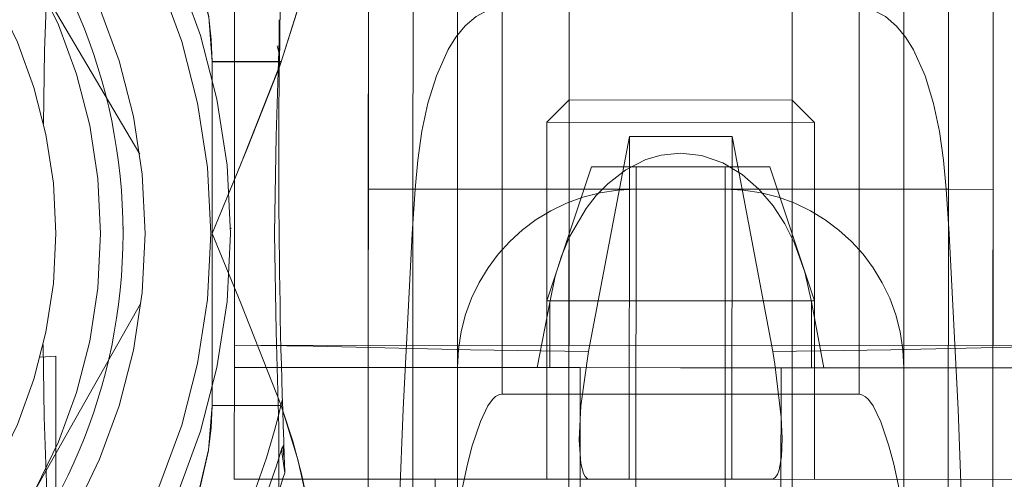
# Model space of a CAD drawing. Units: millimetres. Extents: x 3051 to 77024, y 2665 to 26748.
# Drawn here: x 16778 to 16780, y 14990 to 14991 of the extents above; entities that cross this region are included whole.
import ezdxf

# ---------------------------------------------------------------- set-up
doc = ezdxf.new("R2010")
doc.units = ezdxf.units.MM
doc.header["$LTSCALE"] = 100
doc.linetypes.add('DASHED', pattern=[19.05, 12.7, -6.35])

# ---------------------------------------------------------------- blocks, each defined once
blk = doc.blocks.new('*U2470')
at = {"linetype": 'DASHED', "lineweight": 5, "ltscale": 0.25}
for p, q in [((-22.899, 101.698), (-14.282, 96.623)), ((-10.943, 96.594), (-2.239, 101.518)), ((-13.5, 89.5), (-13.5, 79.5)), ((-9.5, 86.75), (0.5, 86.75)), ((-9.5, 82.25), (0.5, 82.25))]:
    blk.add_line(p, q, dxfattribs=at)
at = {"linetype": 'DASHED', "lineweight": 5, "ltscale": 0.00886}
blk.add_line((-9.731, 98.854), (-9.755, 98.501), dxfattribs=at)
at = {"linetype": 'DASHED', "lineweight": 5, "ltscale": 0.008859}
blk.add_line((-9.755, 98.501), (-9.731, 98.854), dxfattribs=at)
at = {"linetype": 'DASHED', "lineweight": 5, "ltscale": 0.237291}
blk.add_line((-0.263, 98.5), (-9.755, 98.5), dxfattribs=at)
at = {"lineweight": 5}
for p, q in [((-12.616, 97), (-12.63, 97)), ((-16.355, 93.494), (-16.355, 93.453)), ((-16.354, 93.453), (-16.242, 93.495)), ((-7.14, 93.367), (-7.172, 93.368)), ((34.25, 91.5), (-21.5, 91.5)), ((-13.5, 77.5), (-13.5, 91.5)), ((-21.5, 87), (34.25, 87)), ((34.25, 82), (-21.5, 82)), ((-21.5, 77.5), (34.25, 77.5))]:
    blk.add_line(p, q, dxfattribs=at)
at = {"linetype": 'DASHED', "lineweight": 5, "ltscale": 0.096378}
for p, q in [((-16.355, 95), (-12.5, 95)), ((-8.645, 95), (-16.355, 95))]:
    blk.add_line(p, q, dxfattribs=at)
at = {"linetype": 'DASHED', "lineweight": 5, "ltscale": 0.037653}
blk.add_line((-16.355, 95), (-16.355, 93.494), dxfattribs=at)
at = {"linetype": 'DASHED', "lineweight": 5, "ltscale": 0.03866}
for p, q in [((-16.353, 95), (-16.353, 93.454)), ((-8.647, 95), (-8.647, 93.454))]:
    blk.add_line(p, q, dxfattribs=at)
at = {"linetype": 'DASHED', "lineweight": 5, "ltscale": 0.096376}
blk.add_line((-8.645, 95), (-12.5, 95), dxfattribs=at)
at = {"linetype": 'DASHED', "lineweight": 5, "ltscale": 0.038673}
blk.add_line((-8.646, 93.453), (-8.645, 95), dxfattribs=at)
at = {"linetype": 'DASHED', "lineweight": 5}
for p, q in [((-9.5, 94.5), (-37, 94.5)), ((-10, 94.5), (-10, 74.5)), ((-13.5, 91.5), (6.75, 91.5)), ((-13.5, 90.5), (7.5, 90.5)), ((7.5, 89.5), (-13.5, 89.5)), ((-13.5, 87), (8, 87)), ((8, 82), (-13.5, 82)), ((-13.5, 79.5), (7.5, 79.5)), ((7.5, 78.5), (-13.5, 78.5))]:
    blk.add_line(p, q, dxfattribs=at)
at = {"linetype": 'DASHED', "lineweight": 5, "ltscale": 0.000538464}
blk.add_line((-12.609, 94.581), (-12.63, 94.581), dxfattribs=at)
at = {"linetype": 'DASHED', "lineweight": 5, "ltscale": 0.075}
for p, q in [((-7, 94.5), (-10, 94.5)), ((-13.5, 88.5), (-13.5, 91.5)), ((-15, 87.5), (-15, 81.5)), ((-11, 81.5), (-11, 87.5)), ((-13.5, 77.5), (-13.5, 80.5))]:
    blk.add_line(p, q, dxfattribs=at)
at = {"linetype": 'DASHED', "lineweight": 5, "ltscale": 0.169697}
for p, q in [((-9.5, 87.712), (-9.5, 94.5)), ((-9.5, 74.5), (-9.5, 81.288))]:
    blk.add_line(p, q, dxfattribs=at)
at = {"linetype": 'DASHED', "lineweight": 5, "ltscale": 0.198467}
blk.add_line((-7, 94.5), (-7, 86.561), dxfattribs=at)
at = {"linetype": 'DASHED', "lineweight": 5, "ltscale": 0.005344}
blk.add_line((-16.498, 93.492), (-16.706, 93.542), dxfattribs=at)
at = {"linetype": 'DASHED', "lineweight": 5, "ltscale": 0.001934}
blk.add_line((-8.782, 93.424), (-8.706, 93.441), dxfattribs=at)
at = {"linetype": 'DASHED', "lineweight": 5, "ltscale": 0.002588}
blk.add_line((-8.647, 93.453), (-8.55, 93.418), dxfattribs=at)
at = {"linetype": 'DASHED', "lineweight": 5, "ltscale": 0.001185}
blk.add_line((-7.733, 93.411), (-7.777, 93.392), dxfattribs=at)
at = {"linetype": 'DASHED', "lineweight": 5, "ltscale": 0.006175}
blk.add_line((-7.487, 93.39), (-7.733, 93.411), dxfattribs=at)
at = {"linetype": 'DASHED', "lineweight": 5, "ltscale": 0.142847}
blk.add_line((-1.99, 93.5), (-7.704, 93.5), dxfattribs=at)
at = {"linetype": 'DASHED', "lineweight": 5, "ltscale": 0.180104}
blk.add_line((-7.704, 93.5), (-0.5, 93.5), dxfattribs=at)
at = {"linetype": 'DASHED', "lineweight": 5, "ltscale": 0.013222}
blk.add_line((-7.14, 93.367), (-7.663, 93.444), dxfattribs=at)
at = {"linetype": 'DASHED', "lineweight": 5, "ltscale": 0.2}
for p, q in [((-21.5, 91.5), (-13.5, 91.5)), ((-21.5, 90.5), (-13.5, 90.5)), ((-13.5, 89.5), (-21.5, 89.5)), ((-13.5, 88.5), (-21.5, 88.5)), ((-13.5, 80.5), (-13.5, 88.5)), ((-8.905, 88.5), (-8.905, 80.5)), ((-13.5, 87), (-21.5, 87)), ((-21.5, 82), (-13.5, 82)), ((-21.5, 80.5), (-13.5, 80.5)), ((-21.5, 79.5), (-13.5, 79.5)), ((-21.5, 78.5), (-13.5, 78.5)), ((-13.5, 77.5), (-21.5, 77.5))]:
    blk.add_line(p, q, dxfattribs=at)
at = {"linetype": 'DASHED', "lineweight": 5, "ltscale": 0.1125}
for p, q in [((-13.5, 91.5), (-13.5, 87)), ((-13.5, 82), (-13.5, 77.5))]:
    blk.add_line(p, q, dxfattribs=at)
at = {"linetype": 'DASHED', "lineweight": 5, "ltscale": 0.026215}
for p, q in [((-13.5, 91.5), (-13.5, 90.451)), ((-13.5, 78.549), (-13.5, 77.5))]:
    blk.add_line(p, q, dxfattribs=at)
at = {"linetype": 'DASHED', "lineweight": 5, "ltscale": 0.025051}
for p, q in [((-13.5, 90.451), (-12.5, 90.515)), ((-13.5, 78.549), (-12.5, 78.485))]:
    blk.add_line(p, q, dxfattribs=at)
at = {"linetype": 'DASHED', "lineweight": 5, "ltscale": 0.475}
for p, q in [((-13.5, 90.5), (5.5, 90.5)), ((5.5, 78.5), (-13.5, 78.5))]:
    blk.add_line(p, q, dxfattribs=at)
at = {"linetype": 'DASHED', "lineweight": 5, "ltscale": 0.025}
for p, q in [((-13.5, 90.5), (-13.5, 89.5)), ((-13.5, 79.5), (-13.5, 78.5))]:
    blk.add_line(p, q, dxfattribs=at)
at = {"linetype": 'DASHED', "lineweight": 5, "ltscale": 0.3}
blk.add_line((-13.5, 78.5), (-13.5, 90.5), dxfattribs=at)
at = {"linetype": 'DASHED', "lineweight": 5, "ltscale": 0.2125}
for p, q in [((-7, 90.5), (1.5, 90.5)), ((1.5, 89.5), (-7, 89.5))]:
    blk.add_line(p, q, dxfattribs=at)
at = {"linetype": 'DASHED', "lineweight": 5, "ltscale": 0.0125}
blk.add_line((-7, 90), (-6.5, 90), dxfattribs=at)
at = {"linetype": 'DASHED', "lineweight": 5, "ltscale": 0.200261}
for p, q in [((-21.51, 89.5), (-13.5, 89.5)), ((-13.5, 79.5), (-21.51, 79.5))]:
    blk.add_line(p, q, dxfattribs=at)
at = {"linetype": 'DASHED', "lineweight": 5, "ltscale": 0.114867}
for p, q in [((-8.905, 88.5), (-13.5, 88.5)), ((-8.905, 80.5), (-13.5, 80.5))]:
    blk.add_line(p, q, dxfattribs=at)
at = {"linetype": 'DASHED', "lineweight": 5, "ltscale": 0.037248}
blk.add_line((-10.963, 87.432), (-9.5, 87.712), dxfattribs=at)
at = {"linetype": 'DASHED', "lineweight": 5, "ltscale": 0.006993}
blk.add_line((-9.5, 87.712), (-9.5, 87.432), dxfattribs=at)
at = {"linetype": 'DASHED', "lineweight": 5, "ltscale": 0.017678}
for p, q in [((-15.5, 87), (-15, 87.5)), ((-15, 81.5), (-15.5, 82))]:
    blk.add_line(p, q, dxfattribs=at)
at = {"linetype": 'DASHED', "lineweight": 5, "ltscale": 0.1375}
for p, q in [((-9.5, 87.5), (-15, 87.5)), ((-15, 81.5), (-9.5, 81.5))]:
    blk.add_line(p, q, dxfattribs=at)
at = {"linetype": 'DASHED', "lineweight": 5, "ltscale": 0.079057}
for p, q in [((-14, 86.5), (-11, 87.5)), ((-14, 82.5), (-11, 81.5))]:
    blk.add_line(p, q, dxfattribs=at)
at = {"linetype": 'DASHED', "lineweight": 5, "ltscale": 0.0375}
for p, q in [((-11, 87.5), (-9.5, 87.5)), ((-11, 81.5), (-9.5, 81.5))]:
    blk.add_line(p, q, dxfattribs=at)
at = {"linetype": 'DASHED', "lineweight": 5, "ltscale": 0.036596}
blk.add_line((-9.5, 87.432), (-10.964, 87.435), dxfattribs=at)
at = {"linetype": 'DASHED', "lineweight": 5, "ltscale": 0.0625}
for p, q in [((-7, 87.5), (-9.5, 87.5)), ((-15.5, 87), (-15.5, 82)), ((-7, 81.5), (-9.5, 81.5))]:
    blk.add_line(p, q, dxfattribs=at)
at = {"linetype": 'DASHED', "lineweight": 5, "ltscale": 0.01875}
for p, q in [((-9.5, 86.75), (-9.5, 87.5)), ((-9.5, 81.5), (-9.5, 82.25))]:
    blk.add_line(p, q, dxfattribs=at)
at = {"linetype": 'DASHED', "lineweight": 5, "ltscale": 0.07331}
blk.add_line((-9.5, 84.5), (-9.5, 87.432), dxfattribs=at)
at = {"linetype": 'DASHED', "lineweight": 5, "ltscale": 0.125}
blk.add_line((-13.5, 87), (-13.5, 82), dxfattribs=at)
at = {"linetype": 'DASHED', "lineweight": 5, "ltscale": 0.122726}
blk.add_line((-9.859, 86.565), (-14.682, 85.651), dxfattribs=at)
at = {"linetype": 'DASHED', "lineweight": 5, "ltscale": 0.05}
blk.add_line((-14, 86.5), (-14, 82.5), dxfattribs=at)
at = {"linetype": 'DASHED', "lineweight": 5, "ltscale": 0.022758}
blk.add_line((-7, 85.651), (-7, 86.561), dxfattribs=at)
at = {"linetype": 'DASHED', "lineweight": 5, "ltscale": 0.057549}
blk.add_line((-14.682, 83.349), (-14.682, 85.651), dxfattribs=at)
at = {"linetype": 'DASHED', "lineweight": 5, "ltscale": 0.192054}
blk.add_line((-14.682, 85.651), (-7, 85.651), dxfattribs=at)
at = {"linetype": 'DASHED', "lineweight": 5, "ltscale": 0.05755}
blk.add_line((-7, 85.651), (-7, 83.349), dxfattribs=at)
at = {"linetype": 'DASHED', "lineweight": 5, "ltscale": 0.225}
for p, q in [((-14, 85.5), (-5, 85.5)), ((-14, 83.5), (-5, 83.5))]:
    blk.add_line(p, q, dxfattribs=at)
at = {"linetype": 'DASHED', "lineweight": 5, "ltscale": 0.073309}
blk.add_line((-9.5, 81.568), (-9.5, 84.5), dxfattribs=at)
at = {"linetype": 'DASHED', "lineweight": 5, "ltscale": 0.122589}
blk.add_line((-9.864, 82.436), (-14.682, 83.349), dxfattribs=at)
at = {"linetype": 'DASHED', "lineweight": 5, "ltscale": 0.192055}
blk.add_line((-14.682, 83.349), (-7, 83.349), dxfattribs=at)
at = {"linetype": 'DASHED', "lineweight": 5, "ltscale": 0.022778}
blk.add_line((-7, 83.349), (-7, 82.438), dxfattribs=at)
at = {"linetype": 'DASHED', "lineweight": 5, "ltscale": 0.198447}
blk.add_line((-7, 82.438), (-7, 74.5), dxfattribs=at)
at = {"linetype": 'DASHED', "lineweight": 5, "ltscale": 0.037565}
blk.add_line((-9.5, 81.288), (-10.976, 81.568), dxfattribs=at)
at = {"linetype": 'DASHED', "lineweight": 5, "ltscale": 0.036898}
blk.add_line((-9.5, 81.565), (-10.976, 81.568), dxfattribs=at)
at = {"linetype": 'DASHED', "lineweight": 5, "ltscale": 0.006994}
blk.add_line((-9.5, 81.568), (-9.5, 81.288), dxfattribs=at)
at = {"linetype": 'DASHED', "lineweight": 5, "ltscale": 0.462499}
blk.add_line((5, 77.5), (-13.5, 77.5), dxfattribs=at)
at = {"linetype": 'DASHED', "lineweight": 5}
for points in [[(-14.962, 98.78), (-16.592, 98.759), (-19.849, 98.64), (-23.107, 98.521), (-24.737, 98.5)], [(-0.263, 98.5), (-1.888, 98.521), (-5.135, 98.643), (-8.383, 98.764), (-10.008, 98.785)], [(-16.355, 95), (-17.361, 95.078), (-18.345, 95.3), (-19.296, 95.64), (-20.007, 95.965), (-20.7, 96.331), (-21.601, 96.864), (-23.355, 98)], [(-23.355, 98), (-22.196, 97.275), (-21.026, 96.559), (-19.851, 95.921), (-19.246, 95.643), (-18.312, 95.303), (-17.345, 95.079), (-16.852, 95.02), (-16.355, 95)], [(-8.645, 95), (-7.639, 95.078), (-6.655, 95.3), (-5.704, 95.64), (-4.993, 95.965), (-4.301, 96.331), (-3.399, 96.864), (-1.645, 98)], [(-1.645, 98), (-2.804, 97.275), (-3.974, 96.559), (-5.149, 95.921), (-5.754, 95.643), (-6.688, 95.303), (-7.655, 95.079), (-8.148, 95.02), (-8.645, 95)], [(-16.353, 93.453), (-14.057, 94.358), (-12.5, 95)], [(-16.242, 93.495), (-14.383, 94.226), (-12.5, 95)], [(-8.647, 93.453), (-10.943, 94.358), (-12.5, 95)], [(-10, 94.5), (-9.982, 92.737), (-9.896, 89.21), (-9.859, 86.565)], [(-12.5, 93.601), (-14.694, 93.564), (-16.847, 93.503), (-17.296, 93.5)], [(-12.5, 93.601), (-10.306, 93.564), (-8.153, 93.503), (-7.704, 93.5)], [(-16.353, 93.453), (-17.434, 93.108), (-18.584, 92.849), (-19.399, 92.715), (-21.045, 92.526), (-23.438, 92.323), (-24.196, 92.256)], [(-0.808, 92.257), (-3.168, 92.457), (-4.795, 92.614), (-6.411, 92.849), (-7.441, 93.076), (-8.646, 93.453)], [(5, 90.942), (5, 90.943), (4.998, 90.947), (4.993, 90.95), (4.979, 90.957), (4.81, 90.983), (4.479, 91.001), (3.391, 91.017), (-0.186, 90.98), (-4.728, 90.865), (-8.566, 90.72), (-12.5, 90.515)], [(-8.905, 88.5), (-8.896, 88.559), (-8.849, 88.647), (-8.787, 88.713), (-8.643, 88.818), (-8.288, 88.987), (-7.748, 89.167), (-7.336, 89.277), (-6.3, 89.502), (-5.679, 89.615), (-3.847, 89.897), (-1.871, 90.149), (0.024, 90.362), (3.191, 90.688), (4.721, 90.867), (4.942, 90.911), (4.991, 90.93), (4.993, 90.932)], [(-17.568, 88.5), (-17.515, 88.81), (-17.371, 89.088), (-17.158, 89.335), (-16.905, 89.541), (-16.629, 89.713), (-16.042, 89.975), (-15.426, 90.164), (-14.795, 90.299), (-14.15, 90.392), (-13.5, 90.451)], [(-14.306, 84.504), (-14.264, 84.935), (-14.164, 85.28), (-13.933, 85.732), (-13.623, 86.133), (-13.357, 86.392), (-13.066, 86.62), (-12.432, 86.989), (-11.996, 87.171), (-11.55, 87.31), (-10.963, 87.431)], [(-7.002, 86.561), (-7.017, 86.595), (-7.058, 86.639), (-7.128, 86.678), (-7.348, 86.738), (-7.885, 86.775), (-8.646, 86.734), (-9.859, 86.565)], [(-10.976, 81.57), (-11.644, 81.716), (-12.295, 81.949), (-12.723, 82.163), (-13.127, 82.426), (-13.503, 82.746), (-13.829, 83.12), (-14.089, 83.553), (-14.254, 84.031), (-14.306, 84.504)], [(-9.864, 82.436), (-9.9, 79.791), (-9.983, 76.264), (-10, 74.5)], [(-7.015, 82.407), (-7.037, 82.379), (-7.107, 82.331), (-7.211, 82.292), (-7.502, 82.242), (-7.915, 82.226), (-8.392, 82.245), (-9.578, 82.387), (-9.864, 82.436)], [(-17.568, 80.5), (-17.515, 80.19), (-17.371, 79.912), (-17.158, 79.665), (-16.905, 79.459), (-16.629, 79.287), (-16.042, 79.025), (-15.426, 78.836), (-14.795, 78.701), (-14.15, 78.608), (-13.5, 78.549)], [(-8.905, 80.5), (-8.896, 80.441), (-8.849, 80.353), (-8.787, 80.287), (-8.643, 80.182), (-8.288, 80.013), (-7.748, 79.833), (-7.336, 79.723), (-6.3, 79.498), (-5.679, 79.385), (-3.847, 79.103), (-1.871, 78.851), (0.024, 78.638), (3.191, 78.312), (4.721, 78.133), (4.942, 78.089), (4.991, 78.07), (4.993, 78.068)], [(5, 78.058), (5, 78.057), (4.998, 78.053), (4.993, 78.05), (4.979, 78.043), (4.81, 78.017), (4.479, 77.999), (3.391, 77.983), (-0.186, 78.02), (-4.728, 78.135), (-8.566, 78.28), (-12.5, 78.485)]]:
    blk.add_lwpolyline(points, dxfattribs=at)
at = {"lineweight": 5}
for points in [[(-24.192, 92.257), (-21.832, 92.457), (-20.205, 92.614), (-18.589, 92.849), (-17.559, 93.076), (-16.354, 93.453)], [(-8.55, 93.418), (-7.849, 93.188), (-7.114, 92.995), (-6.33, 92.833), (-5.532, 92.706), (-3.906, 92.522), (-2.849, 92.43), (-0.804, 92.256)]]:
    blk.add_lwpolyline(points, dxfattribs=at)
at = {"linetype": 'DASHED', "lineweight": 5}
for radius in [14.911, 14.469, 13, 12, 11]:
    blk.add_circle((-12.5, 109.5), radius, dxfattribs=at)
at = {"lineweight": 5}
blk.add_circle((-12.501, 109.498), 12.502, dxfattribs=at)
at = {"linetype": 'DASHED', "lineweight": 5}
for centre, radius, start, end in [((-12.501, 109.491), 16.492, 283.3043, 300.998), ((-12.493, 109.487), 16.754, 286.7534, 297.8279), ((-7.583, 93.181), 0.274, 106.9726, 123.2404), ((-9.5, 85.5), 4, 90, 180), ((-9.5, 83.5), 4, 180.0001, 269.9999), ((-7.116, 82.469), 0.118, 328.0513, 344.8016)]:
    blk.add_arc(centre, radius, start, end, dxfattribs=at)
at = {"lineweight": 5}
for centre, radius, start, end in [((-12.5, 109.5), 17, 288.378, 295.6228), ((-14.178, -83.007), 176.514, 87.725, 91.28615)]:
    blk.add_arc(centre, radius, start, end, dxfattribs=at)

msp = doc.modelspace()

# ---------------------------------------------------------------- block references
at = {"xscale": -0.1, "yscale": 0.1, "zscale": 0.1, "rotation": 89.97520731987437}
msp.add_blockref('*U2470', (16787.8336, 14989.593, 258.2213), dxfattribs=at)

doc.saveas('drawing.dxf')
